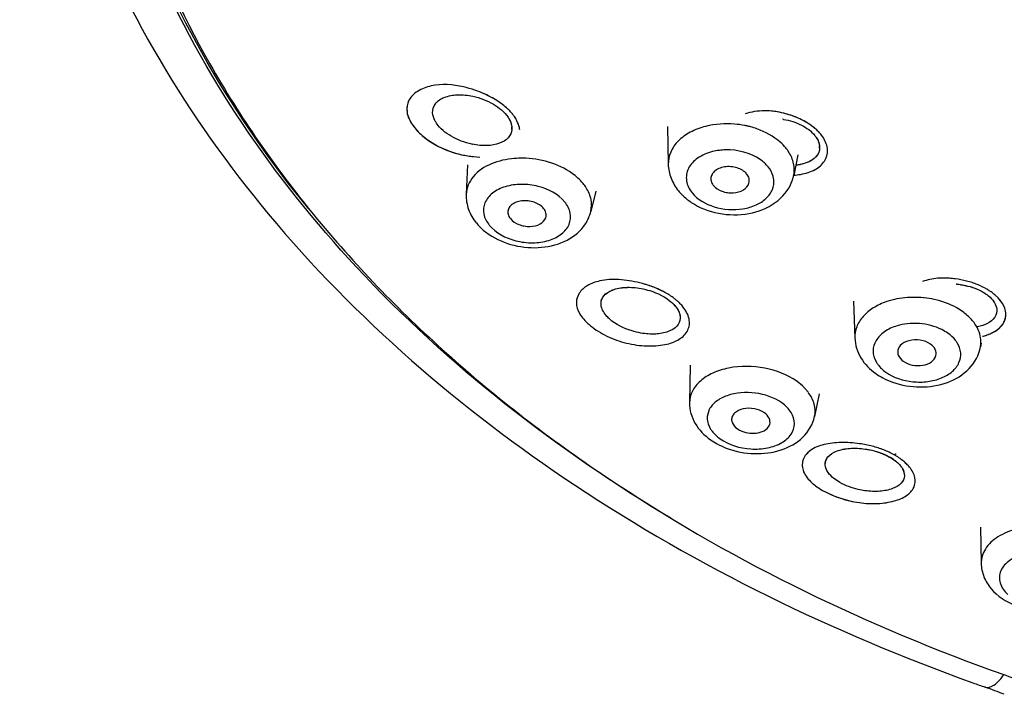
# Model space of a CAD drawing. Units: millimetres. Extents: x -493 to 344, y -273 to 1193.
# Drawn here: x -100 to -74, y 1122 to 1139 of the extents above; entities that cross this region are included whole.
import ezdxf

# ---------------------------------------------------------------- set-up
doc = ezdxf.new("R2010")
doc.units = ezdxf.units.MM
doc.header["$LTSCALE"] = 77.505185
doc.layers.get('0').update_dxf_attribs({"linetype": 'CONTINUOUS'})
for name, color, linetype in [('02___PRT_ALL_AXES', 7, 'CONTINUOUS'), ('06___PRT_ALL_SURFS', 7, 'CONTINUOUS'), ('HIDE', 7, 'CONTINUOUS')]:
    doc.layers.add(name, color=color, linetype=linetype)

msp = doc.modelspace()

# ---------------------------------------------------------------- linework, layer by layer
at = {"color": 7, "linetype": 'Continuous'}
for centre, radius, start, end in [((-88.806, 1134.789), 2.93, 66.97, 71.0831), ((-88.121, 1135.892), 1.627, 46.3513, 51.2579), ((-87.836, 1136.168), 1.23, 38.7406, 40.9109), ((-87.732, 1136.251), 1.097, 34.6314, 38.7787), ((-87.624, 1136.333), 0.962, 26.8799, 34.2763), ((-80.34, 1135.028), 1.997, 83.8312, 85.0026), ((-80.098, 1135.265), 1.558, 80.9512, 81.9236), ((-80.424, 1134.68), 2.355, 68.0538, 71.6647), ((-87.272, 1136.57), 0.377, 357.4947, 4.1191), ((-87.258, 1136.57), 0.364, 355.5984, 357.4598), ((-81.317, 1134.316), 2.372, 78.1002, 79.0234), ((-81.312, 1134.339), 2.349, 76.1086, 78.1024), ((-81.304, 1134.369), 2.318, 75.1906, 76.1067), ((-81.283, 1134.445), 2.239, 70.6254, 75.2143), ((-79.894, 1135.553), 1.328, 44.1234, 45.8518), ((-79.843, 1135.603), 1.257, 41.3376, 44.1339), ((-79.797, 1135.643), 1.196, 40.3296, 41.3231), ((-87.57, 1137.864), 1.742, 257.9746, 258.5654), ((-80.652, 1135.362), 1.109, 32.2807, 39.1189), ((-79.286, 1136.075), 0.37, 357.5283, 6.5015), ((-81.333, 1134.524), 1.487, 96.9892, 104.1583), ((-81.319, 1134.411), 1.601, 91.2176, 97.0127), ((-80.604, 1135.552), 1.034, 342.0501, 348.818), ((-85.926, 1134.423), 1.133, 32.4509, 39.1237), ((-80.62, 1135.557), 1.052, 339.4948, 342.058), ((-81.513, 1135.817), 1.372, 219.1101, 225.1945), ((-86.731, 1135.001), 1.399, 219.1132, 225.0885), ((-84.328, 1129.542), 3.114, 74.7373, 76.075), ((-84.324, 1129.558), 3.098, 72.8918, 74.7386), ((-84.284, 1129.685), 2.965, 69.657, 72.9126), ((-75.695, 1130.63), 2.059, 85.8907, 90.4061), ((-75.714, 1130.352), 2.337, 82.2321, 85.9142), ((-75.741, 1130.146), 2.546, 75.5574, 82.2563), ((-75.471, 1130.905), 1.625, 85.627, 86.6843), ((-75.472, 1130.892), 1.638, 82.606, 85.6265), ((-75.695, 1130.321), 2.365, 71.9822, 75.5856), ((-75.62, 1130.549), 2.125, 68.1132, 71.9927), ((-75.552, 1130.718), 1.942, 60.0662, 68.1241), ((-83.924, 1130.497), 2.076, 58.1921, 62.2607), ((-83.801, 1130.695), 1.842, 53.827, 58.2137), ((-76.465, 1129.725), 2.464, 84.3801, 89.6781), ((-75.483, 1130.842), 1.801, 58.1938, 60.0118), ((-75.432, 1130.922), 1.706, 55.6513, 58.2022), ((-75.349, 1131.118), 1.497, 49.2031, 54.0604), ((-75.183, 1131.311), 1.243, 45.131, 49.1814), ((-75.085, 1131.411), 1.103, 43.5865, 45.0799), ((-83.687, 1130.853), 1.647, 52.0739, 53.7818), ((-83.587, 1130.98), 1.485, 48.762, 52.1035), ((-83.513, 1131.076), 1.365, 47.2948, 48.4329), ((-83.471, 1131.121), 1.304, 42.7274, 47.3244), ((-76.464, 1129.734), 2.455, 83.9107, 84.3808), ((-76.459, 1129.778), 2.411, 77.6428, 83.9257), ((-76.459, 1129.835), 1.679, 85.55, 96.4013), ((-75.465, 1131.033), 0.73, 349.9775, 357.791), ((-76.385, 1131.782), 1.904, 242.1097, 250.3584), ((-80.121, 1129.04), 1.141, 36.9902, 41.3868), ((-80.743, 1129.917), 1.738, 234.7204, 241.5731), ((-80.635, 1130.118), 1.966, 241.5793, 249.7749), ((-78.309, 1125.37), 3.054, 75.6395, 81.9329), ((-78.223, 1125.712), 2.701, 72.1849, 75.6036), ((-78.164, 1125.897), 2.507, 68.6614, 72.1681), ((-78.095, 1126.073), 2.319, 65.0008, 68.6791), ((-78.007, 1126.263), 2.109, 63.0512, 64.9793), ((-77.929, 1126.417), 1.937, 60.8615, 63.0567), ((-77.863, 1126.548), 1.79, 55.9735, 60.6339), ((-77.733, 1126.927), 1.287, 55.8829, 60.5687), ((-77.488, 1127.03), 1.178, 45.5244, 48.0432), ((-56.715, 1171.504), 52.096, 250.0761, 251.4969), ((-56.884, 1172.451), 53.401, 250.2373, 250.6002), ((-79.422, 1108.448), 14.454, 68.5156, 70.6044)]:
    msp.add_arc(centre, radius, start, end, dxfattribs=at)
for points, knots in [([(-82.769, 1126.464), (-85.754, 1128.252), (-91.073, 1132.373), (-96.601, 1140.408), (-98.66, 1149.435), (-97.495, 1155.376), (-96.411, 1158.099)], [0, 0, 0, 0, 0.278369, 0.530538, 0.765497, 1, 1, 1, 1]), ([(-99.518, 1151.877), (-99.656, 1148.805), (-98.627, 1142.371), (-93.43, 1133.771), (-85.273, 1126.75), (-78.559, 1123.496), (-74.94, 1122.195)], [0, 0, 0, 0, 0.224541, 0.461263, 0.719237, 1, 1, 1, 1]), ([(-92.162, 1134.484), (-94.108, 1136.861), (-97.218, 1142.115), (-98.102, 1148.2), (-97.927, 1151.089)], [0, 0, 0, 0, 0.514886, 1, 1, 1, 1]), ([(-97.77, 1151.007), (-97.866, 1149.561), (-97.764, 1146.621), (-96.72, 1142.286), (-94.812, 1138.113), (-92.089, 1134.19), (-88.611, 1130.593), (-82.948, 1126.231), (-77.97, 1123.796), (-74.468, 1122.526)], [0, 0, 0, 0, 0.110316, 0.22206, 0.337253, 0.457481, 0.583763, 0.716522, 1, 1, 1, 1]), ([(-88.987, 1137.669), (-89.111, 1137.642), (-89.334, 1137.56), (-89.593, 1137.319), (-89.647, 1136.969), (-89.54, 1136.76), (-89.471, 1136.661)], [0, 0, 0, 0, 0.277923, 0.51163, 0.73429, 1, 1, 1, 1]), ([(-87.856, 1137.561), (-87.953, 1137.594), (-88.319, 1137.699), (-88.715, 1137.729), (-88.987, 1137.669)], [0, 0, 0, 0, 0.269316, 1, 1, 1, 1]), ([(-88.949, 1136.971), (-88.953, 1137.054), (-88.895, 1137.239), (-88.633, 1137.4), (-88.291, 1137.456), (-88.039, 1137.43), (-87.907, 1137.402)], [0, 0, 0, 0, 0.194299, 0.413104, 0.684206, 1, 1, 1, 1]), ([(-87.907, 1137.402), (-87.721, 1137.362), (-87.38, 1137.234), (-87.089, 1136.999), (-86.995, 1136.859)], [0, 0, 0, 0, 0.53044, 1, 1, 1, 1]), ([(-87.102, 1137.161), (-87.143, 1137.193), (-87.317, 1137.321), (-87.509, 1137.422), (-87.66, 1137.486)], [0, 0, 0, 0, 0.240732, 1, 1, 1, 1]), ([(-88.85, 1136.704), (-88.864, 1136.726), (-88.914, 1136.807), (-88.945, 1136.902), (-88.949, 1136.971)], [0, 0, 0, 0, 0.27382, 1, 1, 1, 1]), ([(-86.995, 1136.859), (-86.98, 1136.838), (-86.932, 1136.758), (-86.9, 1136.665), (-86.896, 1136.597)], [0, 0, 0, 0, 0.272611, 1, 1, 1, 1]), ([(-80.166, 1137.017), (-80.227, 1137.023), (-80.455, 1137.032), (-80.687, 1136.998), (-80.844, 1136.943)], [0, 0, 0, 0, 0.269103, 1, 1, 1, 1]), ([(-79.853, 1136.803), (-79.692, 1136.777), (-79.393, 1136.684), (-79.133, 1136.498), (-79.041, 1136.385)], [0, 0, 0, 0, 0.528846, 1, 1, 1, 1]), ([(-79.166, 1136.667), (-79.195, 1136.686), (-79.315, 1136.763), (-79.444, 1136.825), (-79.543, 1136.865)], [0, 0, 0, 0, 0.242395, 1, 1, 1, 1]), ([(-89.471, 1136.661), (-89.4, 1136.558), (-89.015, 1136.151), (-88.464, 1135.925), (-88.039, 1135.857)], [0, 0, 0, 0, 0.224735, 1, 1, 1, 1]), ([(-87.933, 1136.16), (-88.12, 1136.2), (-88.463, 1136.328), (-88.755, 1136.564), (-88.85, 1136.704)], [0, 0, 0, 0, 0.530115, 1, 1, 1, 1]), ([(-86.896, 1136.542), (-86.902, 1136.464), (-86.978, 1136.299), (-87.23, 1136.159), (-87.555, 1136.108), (-87.792, 1136.131), (-87.916, 1136.156)], [0, 0, 0, 0, 0.19303, 0.414982, 0.686674, 1, 1, 1, 1]), ([(-86.69, 1136.531), (-86.693, 1136.55), (-86.707, 1136.632), (-86.737, 1136.711), (-86.766, 1136.767)], [0, 0, 0, 0, 0.236747, 1, 1, 1, 1]), ([(-81.871, 1136.622), (-82.01, 1136.586), (-82.267, 1136.491), (-82.587, 1136.264), (-82.796, 1135.972), (-82.843, 1135.746), (-82.841, 1135.639)], [0, 0, 0, 0, 0.289287, 0.549572, 0.782302, 1, 1, 1, 1]), ([(-80.865, 1136.645), (-80.949, 1136.661), (-81.283, 1136.708), (-81.628, 1136.684), (-81.871, 1136.622)], [0, 0, 0, 0, 0.254265, 1, 1, 1, 1]), ([(-79.792, 1136.061), (-79.836, 1136.115), (-80.047, 1136.332), (-80.322, 1136.48), (-80.54, 1136.557)], [0, 0, 0, 0, 0.230722, 1, 1, 1, 1]), ([(-78.969, 1136.506), (-78.984, 1136.521), (-79.046, 1136.579), (-79.113, 1136.631), (-79.166, 1136.667)], [0, 0, 0, 0, 0.241858, 1, 1, 1, 1]), ([(-79.41, 1135.378), (-79.28, 1135.4), (-79.044, 1135.47), (-78.769, 1135.695), (-78.676, 1136.024), (-78.76, 1136.229), (-78.819, 1136.323)], [0, 0, 0, 0, 0.29334, 0.536251, 0.755122, 1, 1, 1, 1]), ([(-79.041, 1136.385), (-79.024, 1136.364), (-78.966, 1136.284), (-78.926, 1136.188), (-78.918, 1136.117)], [0, 0, 0, 0, 0.274224, 1, 1, 1, 1]), ([(-80.253, 1135.576), (-80.31, 1135.646), (-80.615, 1135.916), (-81.042, 1136.018), (-81.353, 1136.012)], [0, 0, 0, 0, 0.225843, 1, 1, 1, 1]), ([(-78.916, 1136.059), (-78.919, 1136.001), (-78.956, 1135.881), (-79.098, 1135.743), (-79.299, 1135.652), (-79.454, 1135.626), (-79.536, 1135.619)], [0, 0, 0, 0, 0.209163, 0.435539, 0.698307, 1, 1, 1, 1]), ([(-86.615, 1135.796), (-86.687, 1135.796), (-86.963, 1135.787), (-87.239, 1135.728), (-87.427, 1135.649)], [0, 0, 0, 0, 0.262425, 1, 1, 1, 1]), ([(-85.047, 1135.137), (-85.129, 1135.239), (-85.563, 1135.628), (-86.168, 1135.79), (-86.615, 1135.796)], [0, 0, 0, 0, 0.22577, 1, 1, 1, 1]), ([(-81.697, 1135.966), (-81.833, 1135.932), (-82.077, 1135.831), (-82.343, 1135.557), (-82.403, 1135.198), (-82.295, 1134.989), (-82.222, 1134.9)], [0, 0, 0, 0, 0.290572, 0.538107, 0.760851, 1, 1, 1, 1]), ([(-79.589, 1135.352), (-79.57, 1135.451), (-79.572, 1135.667), (-79.657, 1135.863), (-79.715, 1135.954)], [0, 0, 0, 0, 0.485013, 1, 1, 1, 1]), ([(-87.427, 1135.649), (-87.604, 1135.575), (-87.919, 1135.378), (-88.073, 1135.025), (-88.079, 1134.861)], [0, 0, 0, 0, 0.54062, 1, 1, 1, 1]), ([(-82.841, 1135.639), (-82.838, 1135.515), (-82.787, 1135.265), (-82.657, 1135.048), (-82.578, 1134.951)], [0, 0, 0, 0, 0.496338, 1, 1, 1, 1]), ([(-80.106, 1135.243), (-80.109, 1135.272), (-80.132, 1135.392), (-80.194, 1135.503), (-80.253, 1135.576)], [0, 0, 0, 0, 0.238567, 1, 1, 1, 1]), ([(-85.524, 1134.66), (-85.691, 1134.866), (-86.092, 1135.07), (-86.641, 1135.136), (-87.056, 1135.081), (-87.397, 1134.921), (-87.619, 1134.661), (-87.651, 1134.333), (-87.548, 1134.144), (-87.481, 1134.061)], [0, 0, 0, 0, 0.268713, 0.418311, 0.560789, 0.686215, 0.792757, 0.891355, 1, 1, 1, 1]), ([(-84.849, 1134.414), (-84.825, 1134.514), (-84.822, 1134.736), (-84.91, 1134.937), (-84.97, 1135.03)], [0, 0, 0, 0, 0.481426, 1, 1, 1, 1]), ([(-82.245, 1134.652), (-82.033, 1134.511), (-81.536, 1134.321), (-80.758, 1134.314), (-80.045, 1134.58), (-79.716, 1134.973), (-79.635, 1135.189)], [0, 0, 0, 0, 0.25652, 0.519046, 0.767576, 1, 1, 1, 1]), ([(-82.222, 1134.9), (-82.081, 1134.725), (-81.64, 1134.477), (-81.03, 1134.434), (-80.568, 1134.564), (-80.296, 1134.735), (-80.122, 1134.971), (-80.096, 1135.157), (-80.106, 1135.243)], [0, 0, 0, 0, 0.255706, 0.541482, 0.67614, 0.796273, 0.901746, 1, 1, 1, 1]), ([(-88.079, 1134.861), (-88.085, 1134.729), (-88.04, 1134.458), (-87.902, 1134.223), (-87.817, 1134.119)], [0, 0, 0, 0, 0.495863, 1, 1, 1, 1]), ([(-87.481, 1134.061), (-87.313, 1133.855), (-86.913, 1133.652), (-86.363, 1133.585), (-85.949, 1133.641), (-85.608, 1133.801), (-85.385, 1134.061), (-85.354, 1134.388), (-85.457, 1134.577), (-85.524, 1134.66)], [0, 0, 0, 0, 0.268713, 0.418311, 0.560789, 0.686215, 0.792757, 0.891355, 1, 1, 1, 1]), ([(-87.486, 1133.819), (-87.292, 1133.688), (-86.844, 1133.5), (-86.133, 1133.446), (-85.458, 1133.618), (-85.101, 1133.917), (-84.986, 1134.096)], [0, 0, 0, 0, 0.255863, 0.517813, 0.767194, 1, 1, 1, 1]), ([(-84.619, 1132.614), (-84.731, 1132.589), (-84.932, 1132.518), (-85.162, 1132.319), (-85.253, 1132.042), (-85.192, 1131.859), (-85.145, 1131.776)], [0, 0, 0, 0, 0.294378, 0.536185, 0.754818, 1, 1, 1, 1]), ([(-83.579, 1132.565), (-83.758, 1132.609), (-84.104, 1132.665), (-84.458, 1132.65), (-84.619, 1132.614)], [0, 0, 0, 0, 0.528298, 1, 1, 1, 1]), ([(-84.584, 1132.007), (-84.588, 1132.084), (-84.526, 1132.259), (-84.269, 1132.406), (-83.93, 1132.463), (-83.677, 1132.443), (-83.544, 1132.418)], [0, 0, 0, 0, 0.18362, 0.400342, 0.676141, 1, 1, 1, 1]), ([(-75.71, 1132.689), (-75.759, 1132.689), (-75.941, 1132.68), (-76.123, 1132.644), (-76.248, 1132.596)], [0, 0, 0, 0, 0.268471, 1, 1, 1, 1]), ([(-75.261, 1132.516), (-75.213, 1132.51), (-75.027, 1132.478), (-74.846, 1132.415), (-74.722, 1132.348)], [0, 0, 0, 0, 0.254916, 1, 1, 1, 1]), ([(-83.544, 1132.418), (-83.469, 1132.404), (-83.186, 1132.334), (-82.913, 1132.201), (-82.752, 1132.058)], [0, 0, 0, 0, 0.262027, 1, 1, 1, 1]), ([(-76.452, 1132.189), (-76.514, 1132.19), (-76.759, 1132.182), (-77.002, 1132.136), (-77.174, 1132.077)], [0, 0, 0, 0, 0.257433, 1, 1, 1, 1]), ([(-74.598, 1132.271), (-74.577, 1132.257), (-74.502, 1132.199), (-74.435, 1132.129), (-74.397, 1132.072)], [0, 0, 0, 0, 0.269475, 1, 1, 1, 1]), ([(-84.363, 1131.628), (-84.396, 1131.656), (-84.5, 1131.76), (-84.578, 1131.903), (-84.584, 1132.007)], [0, 0, 0, 0, 0.292662, 1, 1, 1, 1]), ([(-82.675, 1131.981), (-82.663, 1131.968), (-82.622, 1131.919), (-82.588, 1131.865), (-82.568, 1131.822)], [0, 0, 0, 0, 0.267348, 1, 1, 1, 1]), ([(-77.174, 1132.077), (-77.296, 1132.036), (-77.521, 1131.934), (-77.796, 1131.711), (-77.971, 1131.438), (-78.006, 1131.232), (-78.003, 1131.134)], [0, 0, 0, 0, 0.288381, 0.547657, 0.780699, 1, 1, 1, 1]), ([(-75.212, 1131.821), (-75.263, 1131.858), (-75.489, 1131.998), (-75.745, 1132.09), (-75.943, 1132.133)], [0, 0, 0, 0, 0.236756, 1, 1, 1, 1]), ([(-74.53, 1131.231), (-74.434, 1131.268), (-74.265, 1131.357), (-74.094, 1131.581), (-74.076, 1131.854), (-74.16, 1132.015), (-74.216, 1132.089)], [0, 0, 0, 0, 0.282192, 0.518393, 0.742754, 1, 1, 1, 1]), ([(-74.397, 1132.072), (-74.384, 1132.053), (-74.342, 1131.981), (-74.32, 1131.896), (-74.323, 1131.835)], [0, 0, 0, 0, 0.273426, 1, 1, 1, 1]), ([(-85.145, 1131.776), (-85.136, 1131.76), (-85.094, 1131.692), (-85.044, 1131.63), (-85.002, 1131.586)], [0, 0, 0, 0, 0.235668, 1, 1, 1, 1]), ([(-84.904, 1131.492), (-84.779, 1131.383), (-84.487, 1131.194), (-83.996, 1131.003), (-83.48, 1130.917), (-83.002, 1130.932), (-82.606, 1131.045), (-82.37, 1131.243), (-82.291, 1131.439), (-82.286, 1131.658), (-82.365, 1131.816), (-82.434, 1131.909)], [0, 0, 0, 0, 0.144309, 0.301643, 0.457368, 0.598883, 0.717169, 0.81185, 0.854639, 0.898361, 1, 1, 1, 1]), ([(-82.568, 1131.822), (-82.561, 1131.807), (-82.539, 1131.751), (-82.528, 1131.689), (-82.53, 1131.645)], [0, 0, 0, 0, 0.267621, 1, 1, 1, 1]), ([(-74.912, 1131.533), (-74.932, 1131.56), (-75.019, 1131.667), (-75.125, 1131.76), (-75.212, 1131.821)], [0, 0, 0, 0, 0.238744, 1, 1, 1, 1]), ([(-74.323, 1131.835), (-74.326, 1131.76), (-74.405, 1131.594), (-74.559, 1131.509), (-74.644, 1131.476)], [0, 0, 0, 0, 0.451634, 1, 1, 1, 1]), ([(-83.553, 1131.263), (-83.629, 1131.276), (-83.919, 1131.346), (-84.199, 1131.481), (-84.363, 1131.628)], [0, 0, 0, 0, 0.26156, 1, 1, 1, 1]), ([(-82.53, 1131.645), (-82.534, 1131.571), (-82.609, 1131.41), (-82.858, 1131.276), (-83.184, 1131.222), (-83.425, 1131.241), (-83.553, 1131.263)], [0, 0, 0, 0, 0.183434, 0.402866, 0.678549, 1, 1, 1, 1]), ([(-76.906, 1131.45), (-77.023, 1131.416), (-77.234, 1131.322), (-77.47, 1131.091), (-77.558, 1130.795), (-77.5, 1130.605), (-77.454, 1130.522)], [0, 0, 0, 0, 0.292862, 0.545638, 0.770521, 1, 1, 1, 1]), ([(-75.588, 1131.257), (-75.639, 1131.293), (-75.865, 1131.427), (-76.129, 1131.493), (-76.329, 1131.508)], [0, 0, 0, 0, 0.23504, 1, 1, 1, 1]), ([(-74.736, 1131.004), (-74.734, 1131.05), (-74.744, 1131.238), (-74.827, 1131.418), (-74.912, 1131.533)], [0, 0, 0, 0, 0.240277, 1, 1, 1, 1]), ([(-74.644, 1131.476), (-74.658, 1131.471), (-74.715, 1131.45), (-74.775, 1131.435), (-74.82, 1131.427)], [0, 0, 0, 0, 0.239774, 1, 1, 1, 1]), ([(-75.349, 1131.012), (-75.364, 1131.035), (-75.43, 1131.129), (-75.517, 1131.207), (-75.588, 1131.257)], [0, 0, 0, 0, 0.236318, 1, 1, 1, 1]), ([(-78.003, 1131.134), (-77.997, 1130.955), (-77.88, 1130.588), (-77.614, 1130.321), (-77.462, 1130.214)], [0, 0, 0, 0, 0.491214, 1, 1, 1, 1]), ([(-77.199, 1130.249), (-76.998, 1130.107), (-76.619, 1129.986), (-76.119, 1129.991), (-75.764, 1130.08), (-75.475, 1130.245), (-75.285, 1130.479), (-75.235, 1130.761), (-75.301, 1130.935), (-75.349, 1131.012)], [0, 0, 0, 0, 0.279191, 0.426523, 0.565828, 0.690131, 0.798094, 0.896892, 1, 1, 1, 1]), ([(-77.025, 1129.989), (-76.797, 1129.907), (-76.313, 1129.826), (-75.606, 1129.937), (-75.007, 1130.289), (-74.784, 1130.697), (-74.747, 1130.906)], [0, 0, 0, 0, 0.264596, 0.52519, 0.768561, 1, 1, 1, 1]), ([(-79.509, 1130.012), (-79.753, 1130.185), (-80.344, 1130.409), (-81.116, 1130.418), (-81.679, 1130.247), (-82.009, 1130.045), (-82.232, 1129.776), (-82.287, 1129.56), (-82.289, 1129.457)], [0, 0, 0, 0, 0.272826, 0.5579, 0.688556, 0.804668, 0.906455, 1, 1, 1, 1]), ([(-77.454, 1130.522), (-77.439, 1130.496), (-77.37, 1130.391), (-77.277, 1130.305), (-77.199, 1130.249)], [0, 0, 0, 0, 0.234993, 1, 1, 1, 1]), ([(-79.265, 1129.794), (-79.283, 1129.814), (-79.357, 1129.893), (-79.442, 1129.964), (-79.509, 1130.012)], [0, 0, 0, 0, 0.240726, 1, 1, 1, 1]), ([(-79.9, 1129.454), (-80.098, 1129.594), (-80.58, 1129.757), (-81.195, 1129.716), (-81.597, 1129.514), (-81.792, 1129.301), (-81.854, 1129.035), (-81.797, 1128.867), (-81.754, 1128.793)], [0, 0, 0, 0, 0.283916, 0.571649, 0.695927, 0.802555, 0.899057, 1, 1, 1, 1]), ([(-79.046, 1129.101), (-79.025, 1129.204), (-79.034, 1129.434), (-79.141, 1129.634), (-79.21, 1129.726)], [0, 0, 0, 0, 0.477766, 1, 1, 1, 1]), ([(-82.289, 1129.457), (-82.291, 1129.272), (-82.18, 1128.887), (-81.904, 1128.61), (-81.747, 1128.498)], [0, 0, 0, 0, 0.490353, 1, 1, 1, 1]), ([(-81.499, 1128.524), (-81.27, 1128.362), (-80.835, 1128.234), (-80.278, 1128.265), (-79.907, 1128.392), (-79.639, 1128.612), (-79.535, 1128.92), (-79.642, 1129.233), (-79.804, 1129.386), (-79.9, 1129.454)], [0, 0, 0, 0, 0.287213, 0.435059, 0.568282, 0.680785, 0.778598, 0.88001, 1, 1, 1, 1]), ([(-81.314, 1128.273), (-81.09, 1128.19), (-80.616, 1128.101), (-79.92, 1128.188), (-79.322, 1128.508), (-79.088, 1128.899), (-79.046, 1129.101)], [0, 0, 0, 0, 0.266248, 0.527118, 0.769424, 1, 1, 1, 1]), ([(-81.754, 1128.793), (-81.74, 1128.768), (-81.67, 1128.665), (-81.577, 1128.579), (-81.499, 1128.524)], [0, 0, 0, 0, 0.233441, 1, 1, 1, 1]), ([(-78.801, 1128.373), (-78.926, 1128.343), (-79.145, 1128.263), (-79.372, 1128.007), (-79.372, 1127.672), (-79.235, 1127.496), (-79.151, 1127.414)], [0, 0, 0, 0, 0.292898, 0.519035, 0.731888, 1, 1, 1, 1]), ([(-77.88, 1128.394), (-78.041, 1128.417), (-78.35, 1128.438), (-78.66, 1128.408), (-78.801, 1128.373)], [0, 0, 0, 0, 0.527033, 1, 1, 1, 1]), ([(-78.771, 1127.848), (-78.775, 1127.92), (-78.71, 1128.086), (-78.458, 1128.226), (-78.121, 1128.289), (-77.867, 1128.277), (-77.733, 1128.257)], [0, 0, 0, 0, 0.174197, 0.389863, 0.669839, 1, 1, 1, 1]), ([(-78.388, 1127.388), (-78.444, 1127.419), (-78.611, 1127.528), (-78.764, 1127.708), (-78.771, 1127.848)], [0, 0, 0, 0, 0.312168, 1, 1, 1, 1]), ([(-77.011, 1127.993), (-76.997, 1127.983), (-76.945, 1127.946), (-76.896, 1127.904), (-76.863, 1127.871)], [0, 0, 0, 0, 0.263439, 1, 1, 1, 1]), ([(-76.7, 1127.907), (-76.713, 1127.918), (-76.764, 1127.962), (-76.819, 1128.003), (-76.862, 1128.032)], [0, 0, 0, 0, 0.24021, 1, 1, 1, 1]), ([(-78.821, 1127.175), (-78.534, 1127.016), (-78.055, 1126.862), (-77.423, 1126.829), (-77.003, 1126.889), (-76.671, 1127.02), (-76.452, 1127.241), (-76.42, 1127.54), (-76.521, 1127.708), (-76.585, 1127.787)], [0, 0, 0, 0, 0.319138, 0.475676, 0.614242, 0.728322, 0.81883, 0.901345, 1, 1, 1, 1]), ([(-76.807, 1127.806), (-76.792, 1127.786), (-76.743, 1127.713), (-76.715, 1127.623), (-76.718, 1127.56)], [0, 0, 0, 0, 0.282072, 1, 1, 1, 1]), ([(-79.151, 1127.414), (-79.129, 1127.391), (-79.027, 1127.301), (-78.913, 1127.226), (-78.821, 1127.175)], [0, 0, 0, 0, 0.231702, 1, 1, 1, 1]), ([(-77.742, 1127.177), (-77.8, 1127.185), (-78.023, 1127.225), (-78.241, 1127.305), (-78.388, 1127.388)], [0, 0, 0, 0, 0.256678, 1, 1, 1, 1]), ([(-76.718, 1127.56), (-76.721, 1127.49), (-76.798, 1127.336), (-77.043, 1127.207), (-77.369, 1127.147), (-77.613, 1127.158), (-77.742, 1127.177)], [0, 0, 0, 0, 0.174806, 0.393159, 0.672668, 1, 1, 1, 1]), ([(-73.209, 1126.256), (-73.408, 1126.256), (-73.788, 1126.214), (-74.285, 1126.018), (-74.64, 1125.705), (-74.729, 1125.419), (-74.727, 1125.289)], [0, 0, 0, 0, 0.302844, 0.57399, 0.802219, 1, 1, 1, 1]), ([(-73.582, 1125.54), (-73.724, 1125.507), (-73.976, 1125.412), (-74.21, 1125.17), (-74.265, 1124.946), (-74.237, 1124.717), (-74.126, 1124.568), (-74.038, 1124.488)], [0, 0, 0, 0, 0.296835, 0.538699, 0.647235, 0.756106, 1, 1, 1, 1]), ([(-74.727, 1125.289), (-74.725, 1125.171), (-74.674, 1124.931), (-74.411, 1124.51), (-74.083, 1124.297), (-73.85, 1124.202)], [0, 0, 0, 0, 0.242062, 0.48692, 1, 1, 1, 1]), ([(-74.622, 1122.082), (-74.55, 1122.057), (-74.331, 1122.151), (-74.21, 1122.31), (-74.135, 1122.413)], [0, 0, 0, 0, 0.370775, 1, 1, 1, 1])]:
    msp.add_open_spline(points, degree=3, knots=knots, dxfattribs=at)
for points in [[(-86.906, 1136.974), (-86.935, 1137.007), (-86.965, 1137.039), (-86.997, 1137.069)], [(-79.683, 1136.916), (-79.826, 1136.964), (-79.975, 1136.997), (-80.125, 1137.013)], [(-78.819, 1136.323), (-78.839, 1136.356), (-78.861, 1136.387), (-78.885, 1136.417)], [(-88.039, 1135.857), (-87.935, 1135.84), (-87.831, 1135.83), (-87.726, 1135.827)], [(-79.587, 1135.357), (-79.528, 1135.361), (-79.469, 1135.368), (-79.41, 1135.378)], [(-82.48, 1134.843), (-82.409, 1134.772), (-82.329, 1134.708), (-82.245, 1134.652)], [(-84.986, 1134.096), (-84.923, 1134.193), (-84.876, 1134.301), (-84.849, 1134.414)], [(-87.719, 1134.01), (-87.648, 1133.939), (-87.569, 1133.875), (-87.486, 1133.819)], [(-82.958, 1132.334), (-83.053, 1132.384), (-83.152, 1132.427), (-83.253, 1132.465)], [(-74.722, 1132.348), (-74.679, 1132.325), (-74.637, 1132.3), (-74.598, 1132.271)], [(-82.752, 1132.058), (-82.725, 1132.034), (-82.699, 1132.008), (-82.675, 1131.981)], [(-82.434, 1131.909), (-82.459, 1131.943), (-82.485, 1131.975), (-82.513, 1132.005)], [(-74.216, 1132.089), (-74.238, 1132.118), (-74.261, 1132.145), (-74.286, 1132.171)], [(-85.002, 1131.586), (-84.971, 1131.553), (-84.938, 1131.522), (-84.904, 1131.492)], [(-76.646, 1131.503), (-76.734, 1131.493), (-76.822, 1131.476), (-76.906, 1131.45)], [(-74.696, 1131.179), (-74.64, 1131.193), (-74.584, 1131.21), (-74.53, 1131.231)], [(-77.462, 1130.214), (-77.403, 1130.172), (-77.34, 1130.134), (-77.276, 1130.099)], [(-77.733, 1128.257), (-77.581, 1128.235), (-77.429, 1128.195), (-77.287, 1128.137)], [(-77.287, 1128.137), (-77.223, 1128.112), (-77.161, 1128.082), (-77.101, 1128.048)], [(-76.986, 1128.108), (-76.966, 1128.119), (-76.947, 1128.13), (-76.928, 1128.143)], [(-76.863, 1127.871), (-76.843, 1127.85), (-76.824, 1127.829), (-76.807, 1127.806)], [(-76.585, 1127.787), (-76.609, 1127.816), (-76.635, 1127.845), (-76.663, 1127.871)]]:
    msp.add_open_spline(points, degree=3, dxfattribs=at)
at = {"layer": '02___PRT_ALL_AXES', "color": 7, "linetype": 'Continuous'}
for p, q in [((-82.859, 1136.616), (-82.841, 1135.639)), ((-79.484, 1135.884), (-79.589, 1135.352)), ((-88.049, 1135.62), (-88.079, 1134.861)), ((-84.721, 1134.945), (-84.849, 1134.414)), ((-78.037, 1132.089), (-78.003, 1131.134)), ((-74.729, 1131.005), (-74.747, 1130.906)), ((-82.275, 1130.434), (-82.289, 1129.457)), ((-78.924, 1129.691), (-79.046, 1129.101)), ((-74.745, 1126.231), (-74.727, 1125.289))]:
    msp.add_line(p, q, dxfattribs=at)
for points, knots in [([(-80.805, 1135.386), (-80.867, 1135.463), (-81.06, 1135.571), (-81.327, 1135.591), (-81.53, 1135.534), (-81.65, 1135.46), (-81.727, 1135.357), (-81.739, 1135.275), (-81.735, 1135.238)], [0, 0, 0, 0, 0.255545, 0.541152, 0.67587, 0.796158, 0.901776, 1, 1, 1, 1]), ([(-80.748, 1135.15), (-80.737, 1135.189), (-80.736, 1135.277), (-80.778, 1135.352), (-80.805, 1135.386)], [0, 0, 0, 0, 0.479615, 1, 1, 1, 1]), ([(-81.735, 1135.238), (-81.731, 1135.198), (-81.711, 1135.145), (-81.679, 1135.1), (-81.67, 1135.089)], [0, 0, 0, 0, 0.734749, 1, 1, 1, 1]), ([(-81.67, 1135.089), (-81.615, 1135.021), (-81.49, 1134.944), (-81.306, 1134.9), (-81.113, 1134.892), (-80.895, 1134.945), (-80.768, 1135.079), (-80.748, 1135.15)], [0, 0, 0, 0, 0.248482, 0.38844, 0.53026, 0.79093, 1, 1, 1, 1]), ([(-86.072, 1134.493), (-86.133, 1134.568), (-86.321, 1134.678), (-86.583, 1134.708), (-86.784, 1134.663), (-86.905, 1134.597), (-86.985, 1134.502), (-87.001, 1134.425), (-86.999, 1134.388)], [0, 0, 0, 0, 0.258264, 0.54572, 0.680366, 0.799831, 0.903866, 1, 1, 1, 1]), ([(-86.016, 1134.253), (-86.004, 1134.291), (-86, 1134.381), (-86.044, 1134.458), (-86.072, 1134.493)], [0, 0, 0, 0, 0.475173, 1, 1, 1, 1]), ([(-86.999, 1134.388), (-86.999, 1134.375), (-86.99, 1134.317), (-86.961, 1134.263), (-86.933, 1134.229)], [0, 0, 0, 0, 0.236302, 1, 1, 1, 1]), ([(-86.933, 1134.229), (-86.878, 1134.161), (-86.755, 1134.084), (-86.575, 1134.034), (-86.385, 1134.02), (-86.17, 1134.061), (-86.039, 1134.185), (-86.016, 1134.253)], [0, 0, 0, 0, 0.250985, 0.392075, 0.534542, 0.794491, 1, 1, 1, 1]), ([(-76.04, 1130.975), (-76.117, 1131.03), (-76.308, 1131.097), (-76.591, 1131.088), (-76.801, 1130.986), (-76.887, 1130.852), (-76.895, 1130.78), (-76.891, 1130.746)], [0, 0, 0, 0, 0.272235, 0.556621, 0.800535, 0.903356, 1, 1, 1, 1]), ([(-75.902, 1130.677), (-75.888, 1130.728), (-75.904, 1130.853), (-75.989, 1130.939), (-76.04, 1130.975)], [0, 0, 0, 0, 0.460829, 1, 1, 1, 1]), ([(-76.891, 1130.746), (-76.889, 1130.727), (-76.867, 1130.641), (-76.802, 1130.571), (-76.747, 1130.532)], [0, 0, 0, 0, 0.228776, 1, 1, 1, 1]), ([(-76.747, 1130.532), (-76.678, 1130.483), (-76.51, 1130.418), (-76.25, 1130.413), (-76.021, 1130.491), (-75.918, 1130.614), (-75.902, 1130.677)], [0, 0, 0, 0, 0.264155, 0.544053, 0.796331, 1, 1, 1, 1]), ([(-80.347, 1129.194), (-80.424, 1129.248), (-80.61, 1129.317), (-80.888, 1129.318), (-81.098, 1129.23), (-81.188, 1129.106), (-81.199, 1129.038), (-81.197, 1129.006)], [0, 0, 0, 0, 0.275535, 0.562242, 0.805301, 0.90608, 1, 1, 1, 1]), ([(-80.21, 1128.898), (-80.195, 1128.948), (-80.21, 1129.073), (-80.296, 1129.158), (-80.347, 1129.194)], [0, 0, 0, 0, 0.454273, 1, 1, 1, 1]), ([(-81.197, 1129.006), (-81.196, 1128.986), (-81.176, 1128.897), (-81.109, 1128.825), (-81.052, 1128.785)], [0, 0, 0, 0, 0.225086, 1, 1, 1, 1]), ([(-80.509, 1128.68), (-80.439, 1128.694), (-80.316, 1128.738), (-80.226, 1128.843), (-80.21, 1128.898)], [0, 0, 0, 0, 0.553999, 1, 1, 1, 1]), ([(-81.052, 1128.785), (-81.015, 1128.759), (-80.849, 1128.671), (-80.648, 1128.652), (-80.509, 1128.68)], [0, 0, 0, 0, 0.238015, 1, 1, 1, 1])]:
    msp.add_open_spline(points, degree=3, knots=knots, dxfattribs=at)
at = {"layer": '06___PRT_ALL_SURFS', "color": 7, "linetype": 'Continuous'}
for centre, radius, start, end in [((-56.715, 1171.504), 52.096, 250.0761, 251.4969), ((-56.884, 1172.451), 53.401, 250.2373, 250.6002), ((-79.422, 1108.448), 14.454, 68.5156, 70.6044)]:
    msp.add_arc(centre, radius, start, end, dxfattribs=at)
for points, knots in [([(-82.769, 1126.464), (-85.754, 1128.252), (-91.073, 1132.373), (-96.601, 1140.408), (-98.66, 1149.435), (-97.495, 1155.376), (-96.411, 1158.099)], [0, 0, 0, 0, 0.278369, 0.530538, 0.765497, 1, 1, 1, 1]), ([(-99.518, 1151.877), (-99.656, 1148.805), (-98.627, 1142.371), (-93.43, 1133.771), (-85.273, 1126.75), (-78.559, 1123.496), (-74.94, 1122.195)], [0, 0, 0, 0, 0.224541, 0.461263, 0.719237, 1, 1, 1, 1]), ([(-92.162, 1134.484), (-94.108, 1136.861), (-97.218, 1142.115), (-98.102, 1148.2), (-97.927, 1151.089)], [0, 0, 0, 0, 0.514886, 1, 1, 1, 1]), ([(-97.77, 1151.007), (-97.866, 1149.561), (-97.764, 1146.621), (-96.72, 1142.286), (-94.812, 1138.113), (-92.089, 1134.19), (-88.611, 1130.593), (-82.948, 1126.231), (-77.97, 1123.796), (-74.468, 1122.526)], [0, 0, 0, 0, 0.110316, 0.22206, 0.337253, 0.457481, 0.583763, 0.716522, 1, 1, 1, 1]), ([(-74.622, 1122.082), (-74.55, 1122.057), (-74.331, 1122.151), (-74.21, 1122.31), (-74.135, 1122.413)], [0, 0, 0, 0, 0.370775, 1, 1, 1, 1])]:
    msp.add_open_spline(points, degree=3, knots=knots, dxfattribs=at)
at = {"layer": 'HIDE', "color": 7, "linetype": 'Continuous'}
for centre, radius, start, end in [((-88.806, 1134.789), 2.93, 66.97, 71.0831), ((-87.843, 1136.162), 1.24, 39.1831, 40.9058), ((-87.806, 1136.192), 1.192, 38.7271, 39.1749), ((-87.732, 1136.251), 1.097, 34.6314, 38.7787), ((-87.624, 1136.333), 0.962, 26.8799, 34.2763), ((-80.34, 1135.028), 1.997, 83.8312, 85.0026), ((-80.343, 1134.995), 2.03, 79.5671, 83.8266), ((-80.098, 1135.265), 1.558, 80.9512, 81.9236), ((-80.421, 1134.688), 2.347, 69.4133, 71.6677), ((-87.258, 1136.57), 0.364, 355.5984, 357.4598), ((-80.035, 1135.393), 1.542, 50.9112, 55.7295), ((-79.961, 1135.483), 1.425, 45.8875, 50.9242), ((-79.894, 1135.553), 1.328, 44.1234, 45.8518), ((-79.843, 1135.603), 1.257, 41.3376, 44.1339), ((-79.797, 1135.643), 1.196, 40.3296, 41.3231), ((-87.57, 1137.864), 1.742, 257.9746, 258.5654), ((-87.646, 1138.312), 2.487, 260.9065, 264.2095), ((-79.624, 1136.808), 1.192, 274.2336, 279.8015), ((-84.328, 1129.542), 3.114, 74.7373, 76.075), ((-84.324, 1129.558), 3.098, 72.8918, 74.7386), ((-75.695, 1130.63), 2.059, 85.8907, 90.4061), ((-75.714, 1130.352), 2.337, 82.2321, 85.9142), ((-75.741, 1130.146), 2.546, 75.5574, 82.2563), ((-75.472, 1130.892), 1.638, 82.606, 85.6265), ((-75.695, 1130.321), 2.365, 71.9822, 75.5856), ((-75.62, 1130.549), 2.125, 68.1132, 71.9927), ((-75.547, 1130.728), 1.931, 60.0437, 68.1466), ((-83.924, 1130.497), 2.076, 58.1921, 62.2607), ((-83.801, 1130.695), 1.842, 53.827, 58.2137), ((-75.483, 1130.842), 1.801, 58.1938, 60.0118), ((-75.432, 1130.922), 1.706, 55.6513, 58.2022), ((-75.349, 1131.118), 1.497, 49.2031, 54.0604), ((-75.183, 1131.311), 1.243, 45.131, 49.1814), ((-83.687, 1130.853), 1.647, 52.0739, 53.7818), ((-83.587, 1130.98), 1.485, 48.762, 52.1035), ((-83.513, 1131.076), 1.365, 47.2948, 48.4329), ((-83.471, 1131.121), 1.304, 42.7274, 47.3244), ((-78.309, 1125.37), 3.054, 75.6395, 81.9329), ((-78.095, 1126.073), 2.319, 65.0008, 68.6791), ((-78.007, 1126.263), 2.109, 63.0512, 64.9793), ((-77.929, 1126.417), 1.937, 60.8615, 63.0567), ((-77.863, 1126.548), 1.79, 55.9735, 60.6339)]:
    msp.add_arc(centre, radius, start, end, dxfattribs=at)
for points, knots in [([(-88.987, 1137.669), (-89.111, 1137.642), (-89.335, 1137.56), (-89.552, 1137.355), (-89.621, 1137.153), (-89.622, 1136.925), (-89.54, 1136.76), (-89.471, 1136.661)], [0, 0, 0, 0, 0.277125, 0.510161, 0.620422, 0.735053, 1, 1, 1, 1]), ([(-87.856, 1137.561), (-87.953, 1137.594), (-88.319, 1137.699), (-88.715, 1137.729), (-88.987, 1137.669)], [0, 0, 0, 0, 0.269316, 1, 1, 1, 1]), ([(-88.949, 1136.971), (-88.953, 1137.054), (-88.895, 1137.239), (-88.633, 1137.4), (-88.291, 1137.456), (-88.039, 1137.43), (-87.907, 1137.402)], [0, 0, 0, 0, 0.194299, 0.413104, 0.684206, 1, 1, 1, 1]), ([(-87.907, 1137.402), (-87.721, 1137.362), (-87.38, 1137.234), (-87.089, 1136.999), (-86.995, 1136.859)], [0, 0, 0, 0, 0.53044, 1, 1, 1, 1]), ([(-86.997, 1137.069), (-87.042, 1137.112), (-87.242, 1137.281), (-87.476, 1137.407), (-87.66, 1137.486)], [0, 0, 0, 0, 0.236274, 1, 1, 1, 1]), ([(-88.85, 1136.704), (-88.864, 1136.726), (-88.914, 1136.807), (-88.945, 1136.902), (-88.949, 1136.971)], [0, 0, 0, 0, 0.27382, 1, 1, 1, 1]), ([(-86.995, 1136.859), (-86.985, 1136.845), (-86.95, 1136.789), (-86.923, 1136.729), (-86.911, 1136.682)], [0, 0, 0, 0, 0.264717, 1, 1, 1, 1]), ([(-80.166, 1137.017), (-80.227, 1137.023), (-80.455, 1137.032), (-80.687, 1136.998), (-80.844, 1136.943)], [0, 0, 0, 0, 0.269103, 1, 1, 1, 1]), ([(-79.853, 1136.803), (-79.692, 1136.777), (-79.393, 1136.684), (-79.133, 1136.498), (-79.041, 1136.385)], [0, 0, 0, 0, 0.528846, 1, 1, 1, 1]), ([(-79.166, 1136.667), (-79.199, 1136.689), (-79.335, 1136.775), (-79.482, 1136.842), (-79.596, 1136.885)], [0, 0, 0, 0, 0.24187, 1, 1, 1, 1]), ([(-89.471, 1136.661), (-89.321, 1136.445), (-88.869, 1136.082), (-88.33, 1135.903), (-88.039, 1135.857)], [0, 0, 0, 0, 0.471888, 1, 1, 1, 1]), ([(-87.933, 1136.16), (-88.12, 1136.2), (-88.463, 1136.328), (-88.755, 1136.564), (-88.85, 1136.704)], [0, 0, 0, 0, 0.530115, 1, 1, 1, 1]), ([(-86.896, 1136.542), (-86.902, 1136.464), (-86.978, 1136.299), (-87.23, 1136.159), (-87.555, 1136.108), (-87.792, 1136.131), (-87.916, 1136.156)], [0, 0, 0, 0, 0.19303, 0.414982, 0.686674, 1, 1, 1, 1]), ([(-86.69, 1136.531), (-86.693, 1136.55), (-86.707, 1136.632), (-86.737, 1136.711), (-86.766, 1136.767)], [0, 0, 0, 0, 0.236747, 1, 1, 1, 1]), ([(-79.41, 1135.378), (-79.28, 1135.4), (-79.044, 1135.47), (-78.769, 1135.695), (-78.676, 1136.024), (-78.76, 1136.229), (-78.819, 1136.323)], [0, 0, 0, 0, 0.29334, 0.536251, 0.755122, 1, 1, 1, 1]), ([(-79.041, 1136.385), (-79.027, 1136.367), (-78.975, 1136.297), (-78.938, 1136.217), (-78.925, 1136.156)], [0, 0, 0, 0, 0.270574, 1, 1, 1, 1]), ([(-78.916, 1136.059), (-78.919, 1136.008), (-78.948, 1135.902), (-79.06, 1135.773), (-79.224, 1135.68), (-79.352, 1135.646), (-79.421, 1135.634)], [0, 0, 0, 0, 0.215725, 0.444376, 0.703998, 1, 1, 1, 1]), ([(-84.619, 1132.614), (-84.731, 1132.589), (-84.932, 1132.518), (-85.162, 1132.319), (-85.253, 1132.042), (-85.192, 1131.859), (-85.145, 1131.776)], [0, 0, 0, 0, 0.294378, 0.536185, 0.754818, 1, 1, 1, 1]), ([(-83.579, 1132.565), (-83.758, 1132.609), (-84.104, 1132.665), (-84.458, 1132.65), (-84.619, 1132.614)], [0, 0, 0, 0, 0.528298, 1, 1, 1, 1]), ([(-84.584, 1132.007), (-84.586, 1132.046), (-84.576, 1132.126), (-84.491, 1132.276), (-84.269, 1132.408), (-83.93, 1132.463), (-83.677, 1132.443), (-83.544, 1132.418)], [0, 0, 0, 0, 0.092822, 0.186279, 0.402296, 0.677196, 1, 1, 1, 1]), ([(-82.958, 1132.334), (-82.994, 1132.353), (-83.141, 1132.425), (-83.295, 1132.483), (-83.413, 1132.519)], [0, 0, 0, 0, 0.245352, 1, 1, 1, 1]), ([(-75.71, 1132.689), (-75.759, 1132.689), (-75.941, 1132.68), (-76.123, 1132.644), (-76.248, 1132.596)], [0, 0, 0, 0, 0.268471, 1, 1, 1, 1]), ([(-75.261, 1132.516), (-75.2, 1132.508), (-74.967, 1132.466), (-74.741, 1132.373), (-74.598, 1132.271)], [0, 0, 0, 0, 0.26046, 1, 1, 1, 1]), ([(-83.544, 1132.418), (-83.469, 1132.404), (-83.186, 1132.334), (-82.913, 1132.201), (-82.752, 1132.058)], [0, 0, 0, 0, 0.262027, 1, 1, 1, 1]), ([(-74.598, 1132.271), (-74.577, 1132.257), (-74.502, 1132.199), (-74.435, 1132.129), (-74.397, 1132.072)], [0, 0, 0, 0, 0.269475, 1, 1, 1, 1]), ([(-84.363, 1131.628), (-84.396, 1131.656), (-84.5, 1131.76), (-84.578, 1131.903), (-84.584, 1132.007)], [0, 0, 0, 0, 0.292662, 1, 1, 1, 1]), ([(-82.752, 1132.058), (-82.734, 1132.042), (-82.673, 1131.984), (-82.619, 1131.916), (-82.589, 1131.862)], [0, 0, 0, 0, 0.269859, 1, 1, 1, 1]), ([(-74.498, 1131.244), (-74.408, 1131.282), (-74.248, 1131.373), (-74.091, 1131.594), (-74.079, 1131.86), (-74.162, 1132.017), (-74.216, 1132.089)], [0, 0, 0, 0, 0.278977, 0.514517, 0.740628, 1, 1, 1, 1]), ([(-74.397, 1132.072), (-74.384, 1132.053), (-74.342, 1131.981), (-74.32, 1131.896), (-74.323, 1131.835)], [0, 0, 0, 0, 0.273426, 1, 1, 1, 1]), ([(-85.145, 1131.776), (-85.136, 1131.76), (-85.094, 1131.692), (-85.044, 1131.63), (-85.002, 1131.586)], [0, 0, 0, 0, 0.235668, 1, 1, 1, 1]), ([(-84.904, 1131.492), (-84.779, 1131.383), (-84.487, 1131.194), (-83.996, 1131.003), (-83.48, 1130.917), (-83.002, 1130.932), (-82.606, 1131.045), (-82.37, 1131.243), (-82.291, 1131.439), (-82.286, 1131.658), (-82.365, 1131.816), (-82.434, 1131.909)], [0, 0, 0, 0, 0.144309, 0.301643, 0.457368, 0.598883, 0.717169, 0.81185, 0.854639, 0.898361, 1, 1, 1, 1]), ([(-82.589, 1131.862), (-82.579, 1131.844), (-82.545, 1131.777), (-82.528, 1131.7), (-82.53, 1131.645)], [0, 0, 0, 0, 0.2729, 1, 1, 1, 1]), ([(-74.323, 1131.835), (-74.326, 1131.76), (-74.405, 1131.594), (-74.559, 1131.509), (-74.644, 1131.476)], [0, 0, 0, 0, 0.451634, 1, 1, 1, 1]), ([(-83.553, 1131.263), (-83.629, 1131.276), (-83.919, 1131.346), (-84.199, 1131.481), (-84.363, 1131.628)], [0, 0, 0, 0, 0.26156, 1, 1, 1, 1]), ([(-82.53, 1131.645), (-82.534, 1131.571), (-82.609, 1131.41), (-82.858, 1131.276), (-83.184, 1131.222), (-83.425, 1131.241), (-83.553, 1131.263)], [0, 0, 0, 0, 0.183434, 0.402866, 0.678549, 1, 1, 1, 1]), ([(-74.644, 1131.476), (-74.658, 1131.471), (-74.715, 1131.45), (-74.775, 1131.435), (-74.82, 1131.427)], [0, 0, 0, 0, 0.239774, 1, 1, 1, 1]), ([(-74.696, 1131.179), (-74.679, 1131.184), (-74.611, 1131.201), (-74.545, 1131.224), (-74.498, 1131.244)], [0, 0, 0, 0, 0.258994, 1, 1, 1, 1]), ([(-78.801, 1128.373), (-78.926, 1128.343), (-79.145, 1128.263), (-79.337, 1128.044), (-79.374, 1127.85), (-79.341, 1127.636), (-79.235, 1127.496), (-79.151, 1127.414)], [0, 0, 0, 0, 0.292019, 0.517478, 0.622451, 0.732692, 1, 1, 1, 1]), ([(-77.88, 1128.394), (-78.041, 1128.417), (-78.35, 1128.438), (-78.66, 1128.408), (-78.801, 1128.373)], [0, 0, 0, 0, 0.527033, 1, 1, 1, 1]), ([(-78.771, 1127.848), (-78.773, 1127.884), (-78.763, 1127.959), (-78.677, 1128.1), (-78.458, 1128.227), (-78.121, 1128.289), (-77.867, 1128.277), (-77.733, 1128.257)], [0, 0, 0, 0, 0.087045, 0.17689, 0.391853, 0.670916, 1, 1, 1, 1]), ([(-77.733, 1128.257), (-77.676, 1128.249), (-77.458, 1128.208), (-77.245, 1128.129), (-77.101, 1128.048)], [0, 0, 0, 0, 0.256974, 1, 1, 1, 1]), ([(-78.388, 1127.388), (-78.444, 1127.419), (-78.611, 1127.528), (-78.764, 1127.708), (-78.771, 1127.848)], [0, 0, 0, 0, 0.312168, 1, 1, 1, 1]), ([(-77.101, 1128.048), (-77.085, 1128.039), (-77.027, 1128.005), (-76.971, 1127.965), (-76.932, 1127.933)], [0, 0, 0, 0, 0.260847, 1, 1, 1, 1]), ([(-76.863, 1127.871), (-76.839, 1127.846), (-76.764, 1127.759), (-76.714, 1127.642), (-76.718, 1127.56)], [0, 0, 0, 0, 0.292782, 1, 1, 1, 1]), ([(-76.7, 1127.907), (-76.713, 1127.918), (-76.764, 1127.962), (-76.819, 1128.003), (-76.862, 1128.032)], [0, 0, 0, 0, 0.24021, 1, 1, 1, 1]), ([(-76.585, 1127.787), (-76.594, 1127.797), (-76.63, 1127.839), (-76.669, 1127.879), (-76.7, 1127.907)], [0, 0, 0, 0, 0.239518, 1, 1, 1, 1]), ([(-78.821, 1127.175), (-78.68, 1127.097), (-78.375, 1126.968), (-77.896, 1126.853), (-77.422, 1126.829), (-77.003, 1126.889), (-76.671, 1127.02), (-76.452, 1127.241), (-76.42, 1127.54), (-76.521, 1127.708), (-76.585, 1127.787)], [0, 0, 0, 0, 0.156377, 0.319985, 0.476328, 0.614722, 0.72866, 0.819056, 0.901468, 1, 1, 1, 1]), ([(-79.151, 1127.414), (-79.129, 1127.391), (-79.027, 1127.301), (-78.913, 1127.226), (-78.821, 1127.175)], [0, 0, 0, 0, 0.231702, 1, 1, 1, 1]), ([(-77.742, 1127.177), (-77.8, 1127.185), (-78.023, 1127.225), (-78.241, 1127.305), (-78.388, 1127.388)], [0, 0, 0, 0, 0.256678, 1, 1, 1, 1]), ([(-76.718, 1127.56), (-76.721, 1127.49), (-76.798, 1127.336), (-77.043, 1127.207), (-77.369, 1127.147), (-77.613, 1127.158), (-77.742, 1127.177)], [0, 0, 0, 0, 0.174806, 0.393159, 0.672668, 1, 1, 1, 1])]:
    msp.add_open_spline(points, degree=3, knots=knots, dxfattribs=at)
for points in [[(-86.906, 1136.974), (-86.935, 1137.007), (-86.965, 1137.039), (-86.997, 1137.069)], [(-79.683, 1136.916), (-79.778, 1136.948), (-79.877, 1136.973), (-79.976, 1136.992)], [(-86.911, 1136.682), (-86.899, 1136.641), (-86.893, 1136.597), (-86.895, 1136.553)], [(-78.819, 1136.323), (-78.839, 1136.356), (-78.861, 1136.387), (-78.885, 1136.417)], [(-78.925, 1136.156), (-78.918, 1136.124), (-78.915, 1136.091), (-78.916, 1136.059)], [(-79.587, 1135.357), (-79.528, 1135.361), (-79.469, 1135.368), (-79.41, 1135.378)], [(-74.216, 1132.089), (-74.244, 1132.126), (-74.274, 1132.16), (-74.306, 1132.192)], [(-82.434, 1131.909), (-82.459, 1131.943), (-82.485, 1131.975), (-82.513, 1132.005)], [(-85.002, 1131.586), (-84.971, 1131.553), (-84.938, 1131.522), (-84.904, 1131.492)], [(-77.252, 1128.233), (-77.349, 1128.271), (-77.45, 1128.303), (-77.551, 1128.329)], [(-76.932, 1127.933), (-76.908, 1127.914), (-76.885, 1127.893), (-76.863, 1127.871)]]:
    msp.add_open_spline(points, degree=3, dxfattribs=at)

doc.saveas('drawing.dxf')
